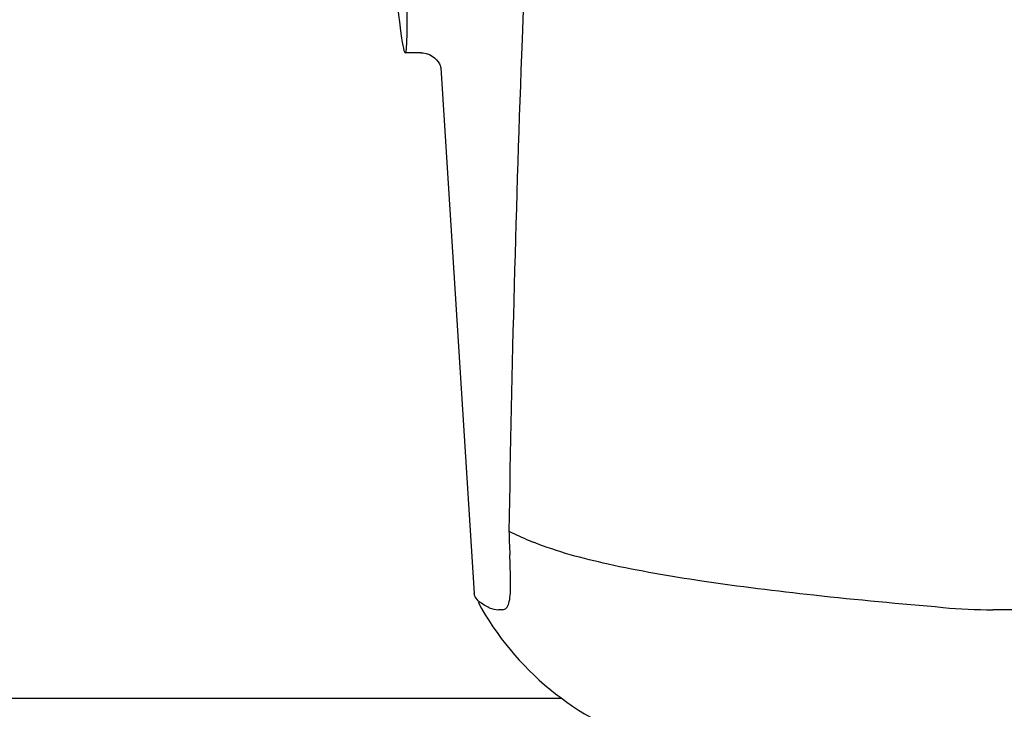
# Model space of a CAD drawing. Units: millimetres. Extents: x 14363 to 18674, y 1248 to 7212.
# Drawn here: x 14871 to 14917, y 5521 to 5554 of the extents above; entities that cross this region are included whole.
import ezdxf

# ---------------------------------------------------------------- set-up
doc = ezdxf.new("R2010")
doc.units = ezdxf.units.MM
doc.layers.add('COTAS', color=7, linetype='Continuous')
doc.styles.add('ARIAL', font='arial.ttf')
doc.dimstyles.new('Diseño_PlanosFabricacion', dxfattribs={"dimtxt": 40, "dimasz": 45, "dimexe": 10, "dimexo": 10, "dimgap": 10, "dimtad": 1, "dimtih": 1, "dimtoh": 1, "dimdec": 0, "dimzin": 1, "dimdsep": 46, "dimtxsty": 'ARIAL', "dimcen": 15, "dimadec": 0, "dimazin": 0, "dimtp": 0.05, "dimtm": 0.05, "dimtfac": 1, "dimtdec": 0, "dimtofl": 0, "dimtmove": 0, "dimatfit": 3, "dimfxl": 0, "dimtolj": 1, "dimarcsym": 0})

# ---------------------------------------------------------------- blocks, each defined once
blk = doc.blocks.new('*D9')
at = {"layer": 'COTAS', "color": 0, "lineweight": -2}
for p, q in [((14954.1, 6155.4), (14654.613, 6155.4)), ((14664.613, 6110.4), (14664.613, 5555.997)), ((14664.613, 4950.749), (14664.613, 5495.152)), ((15000.45, 4905.749), (14654.613, 4905.749))]:
    blk.add_line(p, q, dxfattribs=at)
at = {"layer": 'COTAS', "color": 0}
for points in [[(14657.113, 6110.4), (14672.113, 6110.4), (14664.613, 6155.4)], [(14657.113, 4950.749), (14672.113, 4950.749), (14664.613, 4905.749)]]:
    blk.add_solid(points, dxfattribs=at)
at = {"layer": 'Defpoints', "color": 0}
for p in [(14664.613, 6155.4), (14964.1, 6155.4), (15010.45, 4905.749)]:
    blk.add_point(p, dxfattribs=at)
at = {"layer": 'COTAS', "color": 0, "insert": (14664.613, 5525.574), "char_height": 40, "attachment_point": 5, "style": 'ARIAL'}
blk.add_mtext('\\A1;1250 mm', dxfattribs=at)

msp = doc.modelspace()

# ---------------------------------------------------------------- linework, layer by layer
for p, q in [((14889.828, 5551.95), (14889.071, 5551.95)), ((14889.819, 5551.95), (14889.819, 5551.95)), ((14890.764, 5551.237), (14890.764, 5551.236)), ((14890.765, 5551.231), (14892.344, 5526.325)), ((14893.687, 5525.553), (14893.498, 5525.553)), ((14917.877, 5525.553), (14916.938, 5525.553)), ((14896.492, 5521.35), (14855.65, 5521.35))]:
    msp.add_line(p, q)
for points in [[(14889.817, 5551.95), (14889.916, 5551.945), (14890.07, 5551.917), (14890.214, 5551.867), (14890.346, 5551.796), (14890.462, 5551.71)], [(14890.462, 5551.71), (14890.556, 5551.616), (14890.631, 5551.52), (14890.688, 5551.425), (14890.725, 5551.342), (14890.747, 5551.281), (14890.758, 5551.239), (14890.765, 5551.209), (14890.768, 5551.192)]]:
    msp.add_lwpolyline(points)
for centre, radius, start, end in [((15931.004, 5513.383), 1037.132, 172.96817, 177.833616), ((15949.035, 5512.672), 1055.177, 177.832056, 179.098319), ((15103.591, 5536.15), 209.714, 181.87799, 182.02197), ((15049.932, 5534.304), 156.024, 182.0399, 182.26103), ((14901.538, 5544.626), 17.11, 247.3577, 248.1017), ((14734.581, 5521.802), 159.575, 2.08154, 2.27929), ((14861.259, 5526.387), 32.814, 1.244, 2.1164), ((14879.69, 5526.788), 14.378, 359.8131, 1.241), ((14904.821, 5532.6), 14, 208.5785, 252.6263), ((14916.917, 5553.51), 27.957, 265.2221, 270.0384)]:
    msp.add_arc(centre, radius, start, end)
msp.add_ellipse((14888.156, 5566.35), major_axis=(-0.916, 14.4), ratio=0.028922, start_param=2.442336, end_param=6.979847)
for points in [[(14893.989, 5529.277), (14894.304, 5529.117), (14894.625, 5528.971), (14894.951, 5528.835)], [(14892.391, 5526.158), (14892.365, 5526.209), (14892.348, 5526.267), (14892.344, 5526.325)], [(14893.055, 5525.65), (14893.193, 5525.587), (14893.346, 5525.553), (14893.497, 5525.553)]]:
    msp.add_open_spline(points, degree=3)
for points, knots in [([(14914.589, 5525.65), (14912.541, 5525.823), (14908.716, 5526.18), (14903.405, 5526.828), (14898.952, 5527.593), (14896.295, 5528.293), (14895.157, 5528.751)], [0, 0, 0, 0, 0.312524, 0.584352, 0.813405, 1, 1, 1, 1]), ([(14893.687, 5525.553), (14893.751, 5525.553), (14893.904, 5525.625), (14894.006, 5525.895), (14894.061, 5526.27), (14894.068, 5526.569), (14894.069, 5526.741)], [0, 0, 0, 0, 0.14509, 0.335174, 0.615142, 1, 1, 1, 1]), ([(14892.68, 5525.857), (14892.647, 5525.88), (14892.536, 5525.964), (14892.436, 5526.069), (14892.391, 5526.158)], [0, 0, 0, 0, 0.289602, 1, 1, 1, 1]), ([(14893.055, 5525.65), (14893.019, 5525.666), (14892.89, 5525.728), (14892.765, 5525.798), (14892.68, 5525.857)], [0, 0, 0, 0, 0.275779, 1, 1, 1, 1])]:
    msp.add_open_spline(points, degree=3, knots=knots)

# ---------------------------------------------------------------- dimensions: what is measured, and where the dimension line sits
at = {"layer": 'COTAS', "color": 7}
dim = msp.add_linear_dim(base=(14664.613, 6155.4), p1=(15010.45, 4905.749), p2=(14964.1, 6155.4), angle=90, dimstyle='Diseño_PlanosFabricacion', override={"dimpost": ' mm'}, dxfattribs=at)
dim.commit()
dim.dimension.update_dxf_attribs({"geometry": '*D9', "text_midpoint": (14664.613, 5525.574), "dimtype": 160})

doc.saveas('drawing.dxf')
